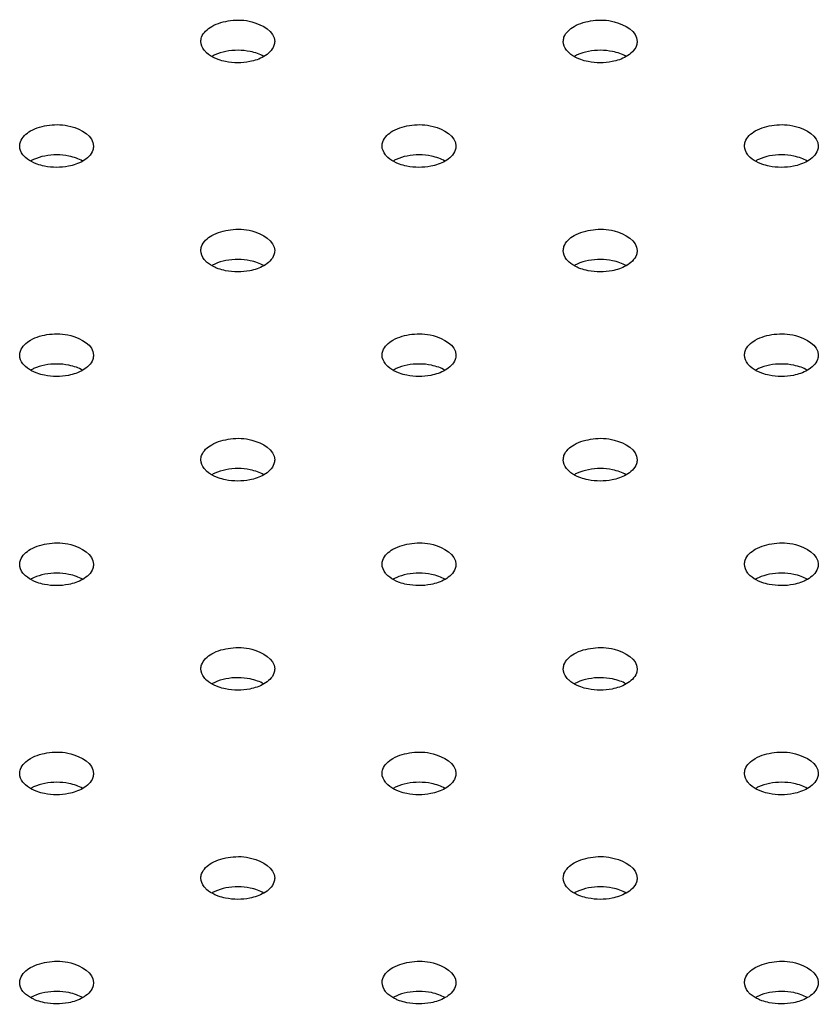
# Model space of a CAD drawing. Units: millimetres. Extents: x 111 to 862, y 462 to 897.
# Drawn here: x 450 to 488, y 516 to 564 of the extents above; entities that cross this region are included whole.
import ezdxf

# ---------------------------------------------------------------- set-up
doc = ezdxf.new("R2010")
doc.units = ezdxf.units.MM
doc.header["$LTSCALE"] = 88.359157
doc.layers.get('0').update_dxf_attribs({"linetype": 'CONTINUOUS'})

msp = doc.modelspace()

# ---------------------------------------------------------------- linework, layer by layer
at = {"color": 7, "linetype": 'Continuous'}
for points, knots in [([(458.875, 563.509), (459.154, 563.67), (459.833, 563.841), (460.935, 563.828), (461.948, 563.263), (461.948, 562.774)], [0, 0, 0, 0, 0.277739, 0.577408, 1, 1, 1, 1]), ([(476.553, 563.509), (476.832, 563.67), (477.511, 563.841), (478.613, 563.828), (479.626, 563.264), (479.626, 562.774)], [0, 0, 0, 0, 0.277739, 0.577408, 1, 1, 1, 1]), ([(458.348, 562.774), (458.348, 562.843), (458.404, 563.155), (458.666, 563.388), (458.875, 563.509)], [0, 0, 0, 0, 0.220837, 1, 1, 1, 1]), ([(476.026, 562.774), (476.026, 562.843), (476.081, 563.155), (476.344, 563.388), (476.553, 563.509)], [0, 0, 0, 0, 0.220837, 1, 1, 1, 1]), ([(458.628, 562.217), (458.585, 562.257), (458.439, 562.409), (458.348, 562.622), (458.348, 562.774)], [0, 0, 0, 0, 0.279154, 1, 1, 1, 1]), ([(461.948, 562.774), (461.948, 562.706), (461.893, 562.393), (461.63, 562.16), (461.421, 562.039)], [0, 0, 0, 0, 0.220837, 1, 1, 1, 1]), ([(476.306, 562.217), (476.262, 562.257), (476.117, 562.409), (476.026, 562.622), (476.026, 562.774)], [0, 0, 0, 0, 0.279154, 1, 1, 1, 1]), ([(479.626, 562.774), (479.626, 562.706), (479.571, 562.393), (479.308, 562.16), (479.099, 562.039)], [0, 0, 0, 0, 0.220837, 1, 1, 1, 1]), ([(459.197, 561.892), (459.141, 561.912), (458.938, 561.994), (458.746, 562.11), (458.628, 562.217)], [0, 0, 0, 0, 0.270863, 1, 1, 1, 1]), ([(459.57, 562.289), (459.385, 562.252), (459.145, 562.18), (458.925, 562.068), (458.875, 562.039)], [0, 0, 0, 0, 0.767236, 1, 1, 1, 1]), ([(461.112, 562.182), (460.995, 562.225), (460.494, 562.362), (459.957, 562.364), (459.57, 562.289)], [0, 0, 0, 0, 0.240431, 1, 1, 1, 1]), ([(476.874, 561.892), (476.818, 561.912), (476.616, 561.994), (476.424, 562.11), (476.306, 562.217)], [0, 0, 0, 0, 0.270863, 1, 1, 1, 1]), ([(477.248, 562.289), (477.062, 562.252), (476.823, 562.18), (476.603, 562.068), (476.553, 562.039)], [0, 0, 0, 0, 0.767236, 1, 1, 1, 1]), ([(478.79, 562.182), (478.673, 562.225), (478.172, 562.363), (477.635, 562.364), (477.248, 562.289)], [0, 0, 0, 0, 0.240431, 1, 1, 1, 1]), ([(460.731, 561.791), (460.347, 561.715), (459.813, 561.715), (459.314, 561.85), (459.197, 561.892)], [0, 0, 0, 0, 0.759178, 1, 1, 1, 1]), ([(478.409, 561.791), (478.025, 561.715), (477.49, 561.715), (476.991, 561.85), (476.874, 561.892)], [0, 0, 0, 0, 0.759178, 1, 1, 1, 1]), ([(449.51, 557.671), (449.51, 557.74), (449.565, 558.052), (449.827, 558.285), (450.037, 558.406)], [0, 0, 0, 0, 0.220837, 1, 1, 1, 1]), ([(450.037, 558.406), (450.315, 558.567), (450.995, 558.738), (452.096, 558.725), (453.11, 558.16), (453.109, 557.671)], [0, 0, 0, 0, 0.277739, 0.577408, 1, 1, 1, 1]), ([(467.187, 557.671), (467.187, 557.74), (467.242, 558.052), (467.505, 558.285), (467.714, 558.406)], [0, 0, 0, 0, 0.220837, 1, 1, 1, 1]), ([(467.714, 558.406), (467.993, 558.567), (468.672, 558.738), (469.774, 558.725), (470.787, 558.16), (470.787, 557.671)], [0, 0, 0, 0, 0.277739, 0.577408, 1, 1, 1, 1]), ([(484.865, 557.671), (484.865, 557.74), (484.92, 558.052), (485.183, 558.285), (485.392, 558.406)], [0, 0, 0, 0, 0.220837, 1, 1, 1, 1]), ([(485.392, 558.406), (485.671, 558.567), (486.35, 558.738), (487.452, 558.725), (488.465, 558.161), (488.465, 557.671)], [0, 0, 0, 0, 0.277739, 0.577408, 1, 1, 1, 1]), ([(449.79, 557.114), (449.746, 557.154), (449.601, 557.306), (449.51, 557.519), (449.51, 557.671)], [0, 0, 0, 0, 0.279154, 1, 1, 1, 1]), ([(453.109, 557.671), (453.109, 557.602), (453.054, 557.29), (452.792, 557.057), (452.582, 556.936)], [0, 0, 0, 0, 0.220837, 1, 1, 1, 1]), ([(467.467, 557.114), (467.424, 557.154), (467.278, 557.306), (467.187, 557.519), (467.187, 557.671)], [0, 0, 0, 0, 0.279154, 1, 1, 1, 1]), ([(470.787, 557.671), (470.787, 557.603), (470.732, 557.29), (470.469, 557.057), (470.26, 556.936)], [0, 0, 0, 0, 0.220837, 1, 1, 1, 1]), ([(485.145, 557.114), (485.101, 557.154), (484.956, 557.306), (484.865, 557.519), (484.865, 557.671)], [0, 0, 0, 0, 0.279154, 1, 1, 1, 1]), ([(488.465, 557.671), (488.465, 557.603), (488.41, 557.29), (488.147, 557.057), (487.938, 556.936)], [0, 0, 0, 0, 0.220837, 1, 1, 1, 1]), ([(450.358, 556.789), (450.302, 556.809), (450.099, 556.891), (449.908, 557.007), (449.79, 557.114)], [0, 0, 0, 0, 0.270863, 1, 1, 1, 1]), ([(450.731, 557.185), (450.546, 557.149), (450.307, 557.077), (450.086, 556.965), (450.037, 556.936)], [0, 0, 0, 0, 0.767236, 1, 1, 1, 1]), ([(452.274, 557.079), (452.156, 557.122), (451.655, 557.259), (451.118, 557.261), (450.731, 557.185)], [0, 0, 0, 0, 0.240431, 1, 1, 1, 1]), ([(468.035, 556.789), (467.98, 556.809), (467.777, 556.891), (467.585, 557.007), (467.467, 557.114)], [0, 0, 0, 0, 0.270863, 1, 1, 1, 1]), ([(468.409, 557.185), (468.223, 557.149), (467.984, 557.077), (467.764, 556.965), (467.714, 556.936)], [0, 0, 0, 0, 0.767236, 1, 1, 1, 1]), ([(469.951, 557.079), (469.834, 557.122), (469.333, 557.259), (468.796, 557.261), (468.409, 557.185)], [0, 0, 0, 0, 0.240431, 1, 1, 1, 1]), ([(485.713, 556.789), (485.657, 556.809), (485.455, 556.891), (485.263, 557.007), (485.145, 557.114)], [0, 0, 0, 0, 0.270863, 1, 1, 1, 1]), ([(486.087, 557.186), (485.901, 557.149), (485.662, 557.077), (485.442, 556.965), (485.392, 556.936)], [0, 0, 0, 0, 0.767236, 1, 1, 1, 1]), ([(487.629, 557.079), (487.512, 557.122), (487.011, 557.26), (486.473, 557.261), (486.087, 557.186)], [0, 0, 0, 0, 0.240431, 1, 1, 1, 1]), ([(451.892, 556.688), (451.508, 556.612), (450.974, 556.612), (450.475, 556.747), (450.358, 556.789)], [0, 0, 0, 0, 0.759178, 1, 1, 1, 1]), ([(469.57, 556.688), (469.186, 556.612), (468.652, 556.612), (468.152, 556.747), (468.035, 556.789)], [0, 0, 0, 0, 0.759178, 1, 1, 1, 1]), ([(487.248, 556.688), (486.863, 556.612), (486.329, 556.612), (485.83, 556.747), (485.713, 556.789)], [0, 0, 0, 0, 0.759178, 1, 1, 1, 1]), ([(458.876, 553.303), (459.154, 553.464), (459.834, 553.635), (460.935, 553.622), (461.948, 553.057), (461.948, 552.568)], [0, 0, 0, 0, 0.277739, 0.577408, 1, 1, 1, 1]), ([(476.553, 553.303), (476.832, 553.464), (477.511, 553.635), (478.613, 553.622), (479.626, 553.057), (479.626, 552.568)], [0, 0, 0, 0, 0.277739, 0.577408, 1, 1, 1, 1]), ([(458.348, 552.568), (458.348, 552.637), (458.404, 552.949), (458.666, 553.182), (458.876, 553.303)], [0, 0, 0, 0, 0.220837, 1, 1, 1, 1]), ([(476.026, 552.568), (476.026, 552.637), (476.081, 552.949), (476.344, 553.182), (476.553, 553.303)], [0, 0, 0, 0, 0.220837, 1, 1, 1, 1]), ([(458.628, 552.011), (458.585, 552.051), (458.439, 552.203), (458.348, 552.416), (458.348, 552.568)], [0, 0, 0, 0, 0.279154, 1, 1, 1, 1]), ([(461.112, 551.976), (460.995, 552.019), (460.494, 552.156), (459.957, 552.158), (459.57, 552.082)], [0, 0, 0, 0, 0.240431, 1, 1, 1, 1]), ([(461.948, 552.568), (461.948, 552.499), (461.893, 552.187), (461.631, 551.954), (461.421, 551.833)], [0, 0, 0, 0, 0.220837, 1, 1, 1, 1]), ([(476.306, 552.011), (476.263, 552.051), (476.117, 552.203), (476.026, 552.416), (476.026, 552.568)], [0, 0, 0, 0, 0.279154, 1, 1, 1, 1]), ([(478.79, 551.976), (478.673, 552.019), (478.172, 552.156), (477.635, 552.158), (477.248, 552.082)], [0, 0, 0, 0, 0.240431, 1, 1, 1, 1]), ([(479.626, 552.568), (479.626, 552.5), (479.571, 552.187), (479.308, 551.954), (479.099, 551.833)], [0, 0, 0, 0, 0.220837, 1, 1, 1, 1]), ([(459.197, 551.686), (459.141, 551.706), (458.938, 551.788), (458.746, 551.904), (458.628, 552.011)], [0, 0, 0, 0, 0.270863, 1, 1, 1, 1]), ([(459.57, 552.082), (459.385, 552.046), (459.145, 551.974), (458.925, 551.862), (458.876, 551.833)], [0, 0, 0, 0, 0.767236, 1, 1, 1, 1]), ([(460.731, 551.585), (460.347, 551.509), (459.813, 551.509), (459.314, 551.644), (459.197, 551.686)], [0, 0, 0, 0, 0.759178, 1, 1, 1, 1]), ([(476.874, 551.686), (476.819, 551.706), (476.616, 551.788), (476.424, 551.904), (476.306, 552.011)], [0, 0, 0, 0, 0.270863, 1, 1, 1, 1]), ([(477.248, 552.082), (477.062, 552.046), (476.823, 551.974), (476.603, 551.862), (476.553, 551.833)], [0, 0, 0, 0, 0.767236, 1, 1, 1, 1]), ([(478.409, 551.585), (478.025, 551.509), (477.49, 551.509), (476.991, 551.644), (476.874, 551.686)], [0, 0, 0, 0, 0.759178, 1, 1, 1, 1]), ([(450.037, 548.2), (450.315, 548.361), (450.995, 548.532), (452.096, 548.519), (453.11, 547.954), (453.11, 547.465)], [0, 0, 0, 0, 0.277739, 0.577408, 1, 1, 1, 1]), ([(467.714, 548.2), (467.993, 548.361), (468.672, 548.532), (469.774, 548.519), (470.787, 547.954), (470.787, 547.465)], [0, 0, 0, 0, 0.277739, 0.577408, 1, 1, 1, 1]), ([(485.392, 548.2), (485.671, 548.361), (486.35, 548.532), (487.452, 548.519), (488.465, 547.954), (488.465, 547.465)], [0, 0, 0, 0, 0.277739, 0.577408, 1, 1, 1, 1]), ([(449.51, 547.465), (449.51, 547.533), (449.565, 547.846), (449.827, 548.079), (450.037, 548.2)], [0, 0, 0, 0, 0.220837, 1, 1, 1, 1]), ([(467.187, 547.465), (467.187, 547.533), (467.242, 547.846), (467.505, 548.079), (467.714, 548.2)], [0, 0, 0, 0, 0.220837, 1, 1, 1, 1]), ([(484.865, 547.465), (484.865, 547.534), (484.92, 547.846), (485.183, 548.079), (485.392, 548.2)], [0, 0, 0, 0, 0.220837, 1, 1, 1, 1]), ([(449.79, 546.908), (449.746, 546.948), (449.601, 547.1), (449.51, 547.313), (449.51, 547.465)], [0, 0, 0, 0, 0.279154, 1, 1, 1, 1]), ([(453.11, 547.465), (453.109, 547.396), (453.054, 547.084), (452.792, 546.851), (452.582, 546.73)], [0, 0, 0, 0, 0.220837, 1, 1, 1, 1]), ([(467.467, 546.908), (467.424, 546.948), (467.278, 547.1), (467.187, 547.313), (467.187, 547.465)], [0, 0, 0, 0, 0.279154, 1, 1, 1, 1]), ([(470.787, 547.465), (470.787, 547.396), (470.732, 547.084), (470.469, 546.851), (470.26, 546.73)], [0, 0, 0, 0, 0.220837, 1, 1, 1, 1]), ([(485.145, 546.908), (485.101, 546.948), (484.956, 547.1), (484.865, 547.313), (484.865, 547.465)], [0, 0, 0, 0, 0.279154, 1, 1, 1, 1]), ([(488.465, 547.465), (488.465, 547.397), (488.41, 547.084), (488.147, 546.851), (487.938, 546.73)], [0, 0, 0, 0, 0.220837, 1, 1, 1, 1]), ([(450.358, 546.583), (450.302, 546.603), (450.099, 546.685), (449.908, 546.801), (449.79, 546.908)], [0, 0, 0, 0, 0.270863, 1, 1, 1, 1]), ([(450.732, 546.979), (450.546, 546.943), (450.307, 546.871), (450.086, 546.759), (450.037, 546.73)], [0, 0, 0, 0, 0.767236, 1, 1, 1, 1]), ([(452.274, 546.873), (452.157, 546.916), (451.655, 547.053), (451.118, 547.055), (450.732, 546.979)], [0, 0, 0, 0, 0.240431, 1, 1, 1, 1]), ([(468.036, 546.583), (467.98, 546.603), (467.777, 546.685), (467.585, 546.801), (467.467, 546.908)], [0, 0, 0, 0, 0.270863, 1, 1, 1, 1]), ([(468.409, 546.979), (468.224, 546.943), (467.984, 546.871), (467.764, 546.759), (467.714, 546.73)], [0, 0, 0, 0, 0.767236, 1, 1, 1, 1]), ([(469.951, 546.873), (469.834, 546.916), (469.333, 547.053), (468.796, 547.055), (468.409, 546.979)], [0, 0, 0, 0, 0.240431, 1, 1, 1, 1]), ([(485.713, 546.583), (485.657, 546.603), (485.455, 546.685), (485.263, 546.801), (485.145, 546.908)], [0, 0, 0, 0, 0.270863, 1, 1, 1, 1]), ([(486.087, 546.979), (485.901, 546.943), (485.662, 546.871), (485.442, 546.759), (485.392, 546.73)], [0, 0, 0, 0, 0.767236, 1, 1, 1, 1]), ([(487.629, 546.873), (487.512, 546.916), (487.011, 547.053), (486.473, 547.055), (486.087, 546.979)], [0, 0, 0, 0, 0.240431, 1, 1, 1, 1]), ([(451.892, 546.482), (451.508, 546.406), (450.974, 546.406), (450.475, 546.541), (450.358, 546.583)], [0, 0, 0, 0, 0.759178, 1, 1, 1, 1]), ([(469.57, 546.482), (469.186, 546.406), (468.652, 546.406), (468.152, 546.541), (468.036, 546.583)], [0, 0, 0, 0, 0.759178, 1, 1, 1, 1]), ([(487.248, 546.482), (486.863, 546.406), (486.329, 546.406), (485.83, 546.541), (485.713, 546.583)], [0, 0, 0, 0, 0.759178, 1, 1, 1, 1]), ([(458.349, 542.362), (458.349, 542.43), (458.404, 542.743), (458.666, 542.976), (458.876, 543.097)], [0, 0, 0, 0, 0.220837, 1, 1, 1, 1]), ([(458.876, 543.097), (459.154, 543.258), (459.834, 543.429), (460.935, 543.416), (461.948, 542.851), (461.948, 542.362)], [0, 0, 0, 0, 0.277739, 0.577408, 1, 1, 1, 1]), ([(476.026, 542.362), (476.026, 542.43), (476.081, 542.743), (476.344, 542.976), (476.553, 543.097)], [0, 0, 0, 0, 0.220837, 1, 1, 1, 1]), ([(476.553, 543.097), (476.832, 543.258), (477.511, 543.429), (478.613, 543.416), (479.626, 542.851), (479.626, 542.362)], [0, 0, 0, 0, 0.277739, 0.577408, 1, 1, 1, 1]), ([(458.628, 541.805), (458.585, 541.845), (458.44, 541.997), (458.348, 542.21), (458.349, 542.362)], [0, 0, 0, 0, 0.279154, 1, 1, 1, 1]), ([(461.948, 542.362), (461.948, 542.293), (461.893, 541.981), (461.631, 541.748), (461.421, 541.627)], [0, 0, 0, 0, 0.220837, 1, 1, 1, 1]), ([(476.306, 541.805), (476.263, 541.845), (476.117, 541.997), (476.026, 542.21), (476.026, 542.362)], [0, 0, 0, 0, 0.279154, 1, 1, 1, 1]), ([(479.626, 542.362), (479.626, 542.293), (479.571, 541.981), (479.308, 541.748), (479.099, 541.627)], [0, 0, 0, 0, 0.220837, 1, 1, 1, 1]), ([(459.197, 541.48), (459.141, 541.5), (458.938, 541.582), (458.747, 541.698), (458.628, 541.805)], [0, 0, 0, 0, 0.270863, 1, 1, 1, 1]), ([(459.57, 541.876), (459.385, 541.84), (459.145, 541.768), (458.925, 541.656), (458.876, 541.627)], [0, 0, 0, 0, 0.767236, 1, 1, 1, 1]), ([(461.112, 541.77), (460.995, 541.813), (460.494, 541.95), (459.957, 541.952), (459.57, 541.876)], [0, 0, 0, 0, 0.240431, 1, 1, 1, 1]), ([(476.874, 541.48), (476.819, 541.5), (476.616, 541.582), (476.424, 541.698), (476.306, 541.805)], [0, 0, 0, 0, 0.270863, 1, 1, 1, 1]), ([(477.248, 541.876), (477.062, 541.84), (476.823, 541.768), (476.603, 541.656), (476.553, 541.627)], [0, 0, 0, 0, 0.767236, 1, 1, 1, 1]), ([(478.79, 541.77), (478.673, 541.813), (478.172, 541.95), (477.635, 541.952), (477.248, 541.876)], [0, 0, 0, 0, 0.240431, 1, 1, 1, 1]), ([(460.731, 541.379), (460.347, 541.303), (459.813, 541.303), (459.314, 541.438), (459.197, 541.48)], [0, 0, 0, 0, 0.759178, 1, 1, 1, 1]), ([(478.409, 541.379), (478.025, 541.303), (477.49, 541.303), (476.991, 541.438), (476.874, 541.48)], [0, 0, 0, 0, 0.759178, 1, 1, 1, 1]), ([(450.037, 537.994), (450.315, 538.155), (450.995, 538.326), (452.096, 538.313), (453.11, 537.748), (453.11, 537.259)], [0, 0, 0, 0, 0.277739, 0.577408, 1, 1, 1, 1]), ([(467.715, 537.994), (467.993, 538.155), (468.672, 538.326), (469.774, 538.313), (470.787, 537.748), (470.787, 537.259)], [0, 0, 0, 0, 0.277739, 0.577408, 1, 1, 1, 1]), ([(485.392, 537.994), (485.671, 538.155), (486.35, 538.326), (487.452, 538.313), (488.465, 537.748), (488.465, 537.259)], [0, 0, 0, 0, 0.277739, 0.577408, 1, 1, 1, 1]), ([(449.51, 537.259), (449.51, 537.327), (449.565, 537.64), (449.827, 537.873), (450.037, 537.994)], [0, 0, 0, 0, 0.220837, 1, 1, 1, 1]), ([(467.187, 537.259), (467.187, 537.327), (467.243, 537.64), (467.505, 537.873), (467.715, 537.994)], [0, 0, 0, 0, 0.220837, 1, 1, 1, 1]), ([(484.865, 537.259), (484.865, 537.327), (484.92, 537.64), (485.183, 537.873), (485.392, 537.994)], [0, 0, 0, 0, 0.220837, 1, 1, 1, 1]), ([(449.79, 536.702), (449.746, 536.742), (449.601, 536.894), (449.51, 537.107), (449.51, 537.259)], [0, 0, 0, 0, 0.279154, 1, 1, 1, 1]), ([(453.11, 537.259), (453.11, 537.19), (453.054, 536.878), (452.792, 536.645), (452.582, 536.524)], [0, 0, 0, 0, 0.220837, 1, 1, 1, 1]), ([(467.467, 536.702), (467.424, 536.742), (467.278, 536.894), (467.187, 537.107), (467.187, 537.259)], [0, 0, 0, 0, 0.279154, 1, 1, 1, 1]), ([(470.787, 537.259), (470.787, 537.19), (470.732, 536.878), (470.469, 536.645), (470.26, 536.524)], [0, 0, 0, 0, 0.220837, 1, 1, 1, 1]), ([(485.145, 536.702), (485.101, 536.742), (484.956, 536.894), (484.865, 537.107), (484.865, 537.259)], [0, 0, 0, 0, 0.279154, 1, 1, 1, 1]), ([(488.465, 537.259), (488.465, 537.19), (488.41, 536.878), (488.147, 536.645), (487.938, 536.524)], [0, 0, 0, 0, 0.220837, 1, 1, 1, 1]), ([(450.732, 536.773), (450.546, 536.737), (450.307, 536.665), (450.087, 536.553), (450.037, 536.524)], [0, 0, 0, 0, 0.767236, 1, 1, 1, 1]), ([(452.274, 536.667), (452.157, 536.71), (451.655, 536.847), (451.118, 536.849), (450.732, 536.773)], [0, 0, 0, 0, 0.240431, 1, 1, 1, 1]), ([(468.409, 536.773), (468.224, 536.737), (467.984, 536.665), (467.764, 536.553), (467.715, 536.524)], [0, 0, 0, 0, 0.767236, 1, 1, 1, 1]), ([(469.951, 536.667), (469.834, 536.71), (469.333, 536.847), (468.796, 536.849), (468.409, 536.773)], [0, 0, 0, 0, 0.240431, 1, 1, 1, 1]), ([(486.087, 536.773), (485.901, 536.737), (485.662, 536.665), (485.442, 536.553), (485.392, 536.524)], [0, 0, 0, 0, 0.767236, 1, 1, 1, 1]), ([(487.629, 536.667), (487.512, 536.71), (487.011, 536.847), (486.474, 536.849), (486.087, 536.773)], [0, 0, 0, 0, 0.240431, 1, 1, 1, 1]), ([(450.358, 536.377), (450.302, 536.397), (450.099, 536.479), (449.908, 536.595), (449.79, 536.702)], [0, 0, 0, 0, 0.270863, 1, 1, 1, 1]), ([(451.892, 536.276), (451.508, 536.199), (450.974, 536.2), (450.475, 536.335), (450.358, 536.377)], [0, 0, 0, 0, 0.759178, 1, 1, 1, 1]), ([(468.036, 536.377), (467.98, 536.397), (467.777, 536.479), (467.585, 536.595), (467.467, 536.702)], [0, 0, 0, 0, 0.270863, 1, 1, 1, 1]), ([(469.57, 536.276), (469.186, 536.2), (468.652, 536.2), (468.153, 536.335), (468.036, 536.377)], [0, 0, 0, 0, 0.759178, 1, 1, 1, 1]), ([(485.713, 536.377), (485.657, 536.397), (485.455, 536.479), (485.263, 536.595), (485.145, 536.702)], [0, 0, 0, 0, 0.270863, 1, 1, 1, 1]), ([(487.248, 536.276), (486.864, 536.2), (486.329, 536.2), (485.83, 536.335), (485.713, 536.377)], [0, 0, 0, 0, 0.759178, 1, 1, 1, 1]), ([(458.349, 532.156), (458.349, 532.224), (458.404, 532.537), (458.666, 532.77), (458.876, 532.891)], [0, 0, 0, 0, 0.220837, 1, 1, 1, 1]), ([(458.876, 532.891), (459.154, 533.052), (459.834, 533.223), (460.935, 533.21), (461.949, 532.645), (461.948, 532.156)], [0, 0, 0, 0, 0.277739, 0.577408, 1, 1, 1, 1]), ([(476.026, 532.156), (476.026, 532.224), (476.081, 532.537), (476.344, 532.77), (476.553, 532.891)], [0, 0, 0, 0, 0.220837, 1, 1, 1, 1]), ([(476.553, 532.891), (476.832, 533.052), (477.511, 533.223), (478.613, 533.21), (479.626, 532.645), (479.626, 532.156)], [0, 0, 0, 0, 0.277739, 0.577408, 1, 1, 1, 1]), ([(458.629, 531.599), (458.585, 531.639), (458.44, 531.791), (458.349, 532.004), (458.349, 532.156)], [0, 0, 0, 0, 0.279154, 1, 1, 1, 1]), ([(461.948, 532.156), (461.948, 532.087), (461.893, 531.775), (461.631, 531.542), (461.421, 531.421)], [0, 0, 0, 0, 0.220837, 1, 1, 1, 1]), ([(476.306, 531.599), (476.263, 531.639), (476.117, 531.791), (476.026, 532.004), (476.026, 532.156)], [0, 0, 0, 0, 0.279154, 1, 1, 1, 1]), ([(479.626, 532.156), (479.626, 532.087), (479.571, 531.775), (479.308, 531.542), (479.099, 531.421)], [0, 0, 0, 0, 0.220837, 1, 1, 1, 1]), ([(459.197, 531.274), (459.141, 531.294), (458.938, 531.376), (458.747, 531.492), (458.629, 531.599)], [0, 0, 0, 0, 0.270863, 1, 1, 1, 1]), ([(459.57, 531.67), (459.385, 531.634), (459.146, 531.562), (458.925, 531.45), (458.876, 531.421)], [0, 0, 0, 0, 0.767236, 1, 1, 1, 1]), ([(461.113, 531.564), (460.995, 531.607), (460.494, 531.744), (459.957, 531.746), (459.57, 531.67)], [0, 0, 0, 0, 0.240431, 1, 1, 1, 1]), ([(476.875, 531.274), (476.819, 531.294), (476.616, 531.376), (476.424, 531.492), (476.306, 531.599)], [0, 0, 0, 0, 0.270863, 1, 1, 1, 1]), ([(477.248, 531.67), (477.062, 531.634), (476.823, 531.562), (476.603, 531.45), (476.553, 531.421)], [0, 0, 0, 0, 0.767236, 1, 1, 1, 1]), ([(478.79, 531.564), (478.673, 531.607), (478.172, 531.744), (477.635, 531.746), (477.248, 531.67)], [0, 0, 0, 0, 0.240431, 1, 1, 1, 1]), ([(460.731, 531.173), (460.347, 531.096), (459.813, 531.097), (459.314, 531.232), (459.197, 531.274)], [0, 0, 0, 0, 0.759178, 1, 1, 1, 1]), ([(478.409, 531.173), (478.025, 531.097), (477.491, 531.097), (476.991, 531.232), (476.875, 531.274)], [0, 0, 0, 0, 0.759178, 1, 1, 1, 1]), ([(450.037, 527.788), (450.315, 527.948), (450.995, 528.12), (452.097, 528.106), (453.11, 527.542), (453.11, 527.053)], [0, 0, 0, 0, 0.277739, 0.577408, 1, 1, 1, 1]), ([(467.715, 527.788), (467.993, 527.949), (468.673, 528.12), (469.774, 528.107), (470.787, 527.542), (470.787, 527.053)], [0, 0, 0, 0, 0.277739, 0.577408, 1, 1, 1, 1]), ([(485.392, 527.788), (485.671, 527.949), (486.35, 528.12), (487.452, 528.107), (488.465, 527.542), (488.465, 527.053)], [0, 0, 0, 0, 0.277739, 0.577408, 1, 1, 1, 1]), ([(449.51, 527.053), (449.51, 527.121), (449.565, 527.434), (449.828, 527.667), (450.037, 527.788)], [0, 0, 0, 0, 0.220837, 1, 1, 1, 1]), ([(467.187, 527.053), (467.187, 527.121), (467.243, 527.434), (467.505, 527.667), (467.715, 527.788)], [0, 0, 0, 0, 0.220837, 1, 1, 1, 1]), ([(484.865, 527.053), (484.865, 527.121), (484.92, 527.434), (485.183, 527.667), (485.392, 527.788)], [0, 0, 0, 0, 0.220837, 1, 1, 1, 1]), ([(449.79, 526.496), (449.746, 526.536), (449.601, 526.688), (449.51, 526.901), (449.51, 527.053)], [0, 0, 0, 0, 0.279154, 1, 1, 1, 1]), ([(452.274, 526.461), (452.157, 526.504), (451.656, 526.641), (451.118, 526.643), (450.732, 526.567)], [0, 0, 0, 0, 0.240431, 1, 1, 1, 1]), ([(453.11, 527.053), (453.11, 526.984), (453.054, 526.672), (452.792, 526.439), (452.583, 526.318)], [0, 0, 0, 0, 0.220837, 1, 1, 1, 1]), ([(467.467, 526.496), (467.424, 526.536), (467.278, 526.688), (467.187, 526.901), (467.187, 527.053)], [0, 0, 0, 0, 0.279154, 1, 1, 1, 1]), ([(469.951, 526.461), (469.834, 526.504), (469.333, 526.641), (468.796, 526.643), (468.409, 526.567)], [0, 0, 0, 0, 0.240431, 1, 1, 1, 1]), ([(470.787, 527.053), (470.787, 526.984), (470.732, 526.672), (470.47, 526.439), (470.26, 526.318)], [0, 0, 0, 0, 0.220837, 1, 1, 1, 1]), ([(485.145, 526.496), (485.102, 526.536), (484.956, 526.688), (484.865, 526.901), (484.865, 527.053)], [0, 0, 0, 0, 0.279154, 1, 1, 1, 1]), ([(487.629, 526.461), (487.512, 526.504), (487.011, 526.641), (486.474, 526.643), (486.087, 526.567)], [0, 0, 0, 0, 0.240431, 1, 1, 1, 1]), ([(488.465, 527.053), (488.465, 526.984), (488.41, 526.672), (488.147, 526.439), (487.938, 526.318)], [0, 0, 0, 0, 0.220837, 1, 1, 1, 1]), ([(450.358, 526.171), (450.302, 526.191), (450.099, 526.273), (449.908, 526.389), (449.79, 526.496)], [0, 0, 0, 0, 0.270863, 1, 1, 1, 1]), ([(450.732, 526.567), (450.546, 526.531), (450.307, 526.459), (450.087, 526.347), (450.037, 526.318)], [0, 0, 0, 0, 0.767236, 1, 1, 1, 1]), ([(451.893, 526.07), (451.508, 525.993), (450.974, 525.994), (450.475, 526.129), (450.358, 526.171)], [0, 0, 0, 0, 0.759178, 1, 1, 1, 1]), ([(468.036, 526.171), (467.98, 526.191), (467.777, 526.273), (467.586, 526.389), (467.467, 526.496)], [0, 0, 0, 0, 0.270863, 1, 1, 1, 1]), ([(468.409, 526.567), (468.224, 526.531), (467.984, 526.459), (467.764, 526.347), (467.715, 526.318)], [0, 0, 0, 0, 0.767236, 1, 1, 1, 1]), ([(469.57, 526.07), (469.186, 525.993), (468.652, 525.994), (468.153, 526.129), (468.036, 526.171)], [0, 0, 0, 0, 0.759178, 1, 1, 1, 1]), ([(485.713, 526.171), (485.658, 526.191), (485.455, 526.273), (485.263, 526.389), (485.145, 526.496)], [0, 0, 0, 0, 0.270863, 1, 1, 1, 1]), ([(486.087, 526.567), (485.901, 526.531), (485.662, 526.459), (485.442, 526.347), (485.392, 526.318)], [0, 0, 0, 0, 0.767236, 1, 1, 1, 1]), ([(487.248, 526.07), (486.864, 525.994), (486.329, 525.994), (485.83, 526.129), (485.713, 526.171)], [0, 0, 0, 0, 0.759178, 1, 1, 1, 1]), ([(458.876, 522.685), (459.154, 522.845), (459.834, 523.017), (460.935, 523.003), (461.949, 522.439), (461.949, 521.95)], [0, 0, 0, 0, 0.277739, 0.577408, 1, 1, 1, 1]), ([(476.553, 522.685), (476.832, 522.846), (477.511, 523.017), (478.613, 523.004), (479.626, 522.439), (479.626, 521.95)], [0, 0, 0, 0, 0.277739, 0.577408, 1, 1, 1, 1]), ([(458.349, 521.95), (458.349, 522.018), (458.404, 522.331), (458.666, 522.564), (458.876, 522.685)], [0, 0, 0, 0, 0.220837, 1, 1, 1, 1]), ([(476.026, 521.95), (476.026, 522.018), (476.081, 522.331), (476.344, 522.564), (476.553, 522.685)], [0, 0, 0, 0, 0.220837, 1, 1, 1, 1]), ([(458.629, 521.393), (458.585, 521.433), (458.44, 521.585), (458.349, 521.798), (458.349, 521.95)], [0, 0, 0, 0, 0.279154, 1, 1, 1, 1]), ([(461.949, 521.95), (461.948, 521.881), (461.893, 521.569), (461.631, 521.336), (461.421, 521.215)], [0, 0, 0, 0, 0.220837, 1, 1, 1, 1]), ([(476.306, 521.393), (476.263, 521.433), (476.117, 521.585), (476.026, 521.798), (476.026, 521.95)], [0, 0, 0, 0, 0.279154, 1, 1, 1, 1]), ([(479.626, 521.95), (479.626, 521.881), (479.571, 521.569), (479.308, 521.336), (479.099, 521.215)], [0, 0, 0, 0, 0.220837, 1, 1, 1, 1]), ([(459.197, 521.068), (459.141, 521.088), (458.938, 521.17), (458.747, 521.286), (458.629, 521.393)], [0, 0, 0, 0, 0.270863, 1, 1, 1, 1]), ([(459.571, 521.464), (459.385, 521.428), (459.146, 521.356), (458.926, 521.244), (458.876, 521.215)], [0, 0, 0, 0, 0.767236, 1, 1, 1, 1]), ([(461.113, 521.358), (460.996, 521.401), (460.494, 521.538), (459.957, 521.54), (459.571, 521.464)], [0, 0, 0, 0, 0.240431, 1, 1, 1, 1]), ([(476.875, 521.068), (476.819, 521.088), (476.616, 521.17), (476.424, 521.286), (476.306, 521.393)], [0, 0, 0, 0, 0.270863, 1, 1, 1, 1]), ([(477.248, 521.464), (477.063, 521.428), (476.823, 521.356), (476.603, 521.244), (476.553, 521.215)], [0, 0, 0, 0, 0.767236, 1, 1, 1, 1]), ([(478.79, 521.358), (478.673, 521.401), (478.172, 521.538), (477.635, 521.54), (477.248, 521.464)], [0, 0, 0, 0, 0.240431, 1, 1, 1, 1]), ([(460.731, 520.967), (460.347, 520.89), (459.813, 520.891), (459.314, 521.026), (459.197, 521.068)], [0, 0, 0, 0, 0.759178, 1, 1, 1, 1]), ([(478.409, 520.967), (478.025, 520.89), (477.491, 520.891), (476.992, 521.026), (476.875, 521.068)], [0, 0, 0, 0, 0.759178, 1, 1, 1, 1]), ([(449.51, 516.847), (449.51, 516.915), (449.565, 517.228), (449.828, 517.461), (450.037, 517.582)], [0, 0, 0, 0, 0.220837, 1, 1, 1, 1]), ([(450.037, 517.582), (450.316, 517.742), (450.995, 517.914), (452.097, 517.9), (453.11, 517.336), (453.11, 516.847)], [0, 0, 0, 0, 0.277739, 0.577408, 1, 1, 1, 1]), ([(467.188, 516.847), (467.188, 516.915), (467.243, 517.228), (467.505, 517.461), (467.715, 517.582)], [0, 0, 0, 0, 0.220837, 1, 1, 1, 1]), ([(467.715, 517.582), (467.993, 517.742), (468.673, 517.914), (469.774, 517.9), (470.788, 517.336), (470.787, 516.847)], [0, 0, 0, 0, 0.277739, 0.577408, 1, 1, 1, 1]), ([(484.865, 516.847), (484.865, 516.915), (484.92, 517.228), (485.183, 517.461), (485.392, 517.582)], [0, 0, 0, 0, 0.220837, 1, 1, 1, 1]), ([(485.392, 517.582), (485.671, 517.743), (486.35, 517.914), (487.452, 517.9), (488.465, 517.336), (488.465, 516.847)], [0, 0, 0, 0, 0.277739, 0.577408, 1, 1, 1, 1]), ([(449.79, 516.29), (449.746, 516.33), (449.601, 516.482), (449.51, 516.695), (449.51, 516.847)], [0, 0, 0, 0, 0.279154, 1, 1, 1, 1]), ([(453.11, 516.847), (453.11, 516.778), (453.055, 516.466), (452.792, 516.233), (452.583, 516.112)], [0, 0, 0, 0, 0.220837, 1, 1, 1, 1]), ([(467.467, 516.29), (467.424, 516.33), (467.279, 516.482), (467.187, 516.695), (467.188, 516.847)], [0, 0, 0, 0, 0.279154, 1, 1, 1, 1]), ([(470.787, 516.847), (470.787, 516.778), (470.732, 516.466), (470.47, 516.233), (470.26, 516.112)], [0, 0, 0, 0, 0.220837, 1, 1, 1, 1]), ([(485.145, 516.29), (485.102, 516.33), (484.956, 516.482), (484.865, 516.695), (484.865, 516.847)], [0, 0, 0, 0, 0.279154, 1, 1, 1, 1]), ([(488.465, 516.847), (488.465, 516.778), (488.41, 516.466), (488.147, 516.233), (487.938, 516.112)], [0, 0, 0, 0, 0.220837, 1, 1, 1, 1]), ([(450.358, 515.965), (450.302, 515.985), (450.099, 516.067), (449.908, 516.183), (449.79, 516.29)], [0, 0, 0, 0, 0.270863, 1, 1, 1, 1]), ([(450.732, 516.361), (450.546, 516.325), (450.307, 516.253), (450.087, 516.141), (450.037, 516.112)], [0, 0, 0, 0, 0.767236, 1, 1, 1, 1]), ([(452.274, 516.255), (452.157, 516.297), (451.656, 516.435), (451.118, 516.437), (450.732, 516.361)], [0, 0, 0, 0, 0.240431, 1, 1, 1, 1]), ([(468.036, 515.965), (467.98, 515.985), (467.777, 516.067), (467.586, 516.183), (467.467, 516.29)], [0, 0, 0, 0, 0.270863, 1, 1, 1, 1]), ([(468.409, 516.361), (468.224, 516.325), (467.984, 516.253), (467.764, 516.141), (467.715, 516.112)], [0, 0, 0, 0, 0.767236, 1, 1, 1, 1]), ([(469.952, 516.255), (469.834, 516.298), (469.333, 516.435), (468.796, 516.437), (468.409, 516.361)], [0, 0, 0, 0, 0.240431, 1, 1, 1, 1]), ([(485.713, 515.965), (485.658, 515.985), (485.455, 516.067), (485.263, 516.183), (485.145, 516.29)], [0, 0, 0, 0, 0.270863, 1, 1, 1, 1]), ([(486.087, 516.361), (485.901, 516.325), (485.662, 516.253), (485.442, 516.141), (485.392, 516.112)], [0, 0, 0, 0, 0.767236, 1, 1, 1, 1]), ([(487.629, 516.255), (487.512, 516.298), (487.011, 516.435), (486.474, 516.437), (486.087, 516.361)], [0, 0, 0, 0, 0.240431, 1, 1, 1, 1]), ([(451.893, 515.864), (451.508, 515.787), (450.974, 515.788), (450.475, 515.923), (450.358, 515.965)], [0, 0, 0, 0, 0.759178, 1, 1, 1, 1]), ([(469.57, 515.864), (469.186, 515.787), (468.652, 515.788), (468.153, 515.923), (468.036, 515.965)], [0, 0, 0, 0, 0.759178, 1, 1, 1, 1]), ([(487.248, 515.864), (486.864, 515.787), (486.329, 515.788), (485.83, 515.923), (485.713, 515.965)], [0, 0, 0, 0, 0.759178, 1, 1, 1, 1])]:
    msp.add_open_spline(points, degree=3, knots=knots, dxfattribs=at)
for points in [[(461.421, 562.039), (461.209, 561.917), (460.971, 561.838), (460.731, 561.791)], [(461.413, 562.043), (461.317, 562.098), (461.216, 562.144), (461.112, 562.182)], [(479.099, 562.039), (478.887, 561.917), (478.649, 561.838), (478.409, 561.791)], [(479.091, 562.044), (478.995, 562.098), (478.894, 562.144), (478.79, 562.182)], [(452.582, 556.936), (452.371, 556.814), (452.132, 556.735), (451.892, 556.688)], [(452.574, 556.94), (452.479, 556.995), (452.377, 557.041), (452.274, 557.079)], [(470.26, 556.936), (470.048, 556.814), (469.81, 556.735), (469.57, 556.688)], [(470.252, 556.94), (470.156, 556.995), (470.055, 557.041), (469.951, 557.079)], [(487.938, 556.936), (487.726, 556.814), (487.487, 556.735), (487.248, 556.688)], [(487.93, 556.94), (487.834, 556.995), (487.733, 557.041), (487.629, 557.079)], [(461.421, 551.833), (461.209, 551.711), (460.971, 551.632), (460.731, 551.585)], [(461.413, 551.837), (461.317, 551.892), (461.216, 551.938), (461.112, 551.976)], [(479.099, 551.833), (478.887, 551.711), (478.649, 551.632), (478.409, 551.585)], [(479.091, 551.837), (478.995, 551.892), (478.894, 551.938), (478.79, 551.976)], [(452.575, 546.734), (452.479, 546.789), (452.377, 546.835), (452.274, 546.873)], [(470.252, 546.734), (470.156, 546.789), (470.055, 546.835), (469.951, 546.873)], [(487.93, 546.734), (487.834, 546.789), (487.733, 546.835), (487.629, 546.873)], [(452.582, 546.73), (452.371, 546.608), (452.132, 546.529), (451.892, 546.482)], [(470.26, 546.73), (470.048, 546.608), (469.81, 546.529), (469.57, 546.482)], [(487.938, 546.73), (487.726, 546.608), (487.487, 546.529), (487.248, 546.482)], [(461.421, 541.627), (461.21, 541.505), (460.971, 541.426), (460.731, 541.379)], [(461.413, 541.631), (461.318, 541.686), (461.216, 541.732), (461.112, 541.77)], [(479.099, 541.627), (478.887, 541.505), (478.649, 541.426), (478.409, 541.379)], [(479.091, 541.631), (478.995, 541.686), (478.894, 541.732), (478.79, 541.77)], [(452.582, 536.524), (452.371, 536.402), (452.132, 536.323), (451.892, 536.276)], [(452.575, 536.528), (452.479, 536.583), (452.377, 536.629), (452.274, 536.667)], [(470.26, 536.524), (470.048, 536.402), (469.81, 536.323), (469.57, 536.276)], [(470.252, 536.528), (470.156, 536.583), (470.055, 536.629), (469.951, 536.667)], [(487.938, 536.524), (487.726, 536.402), (487.488, 536.323), (487.248, 536.276)], [(487.93, 536.528), (487.834, 536.583), (487.733, 536.629), (487.629, 536.667)], [(461.413, 531.425), (461.318, 531.48), (461.216, 531.526), (461.113, 531.564)], [(479.091, 531.425), (478.995, 531.48), (478.894, 531.526), (478.79, 531.564)], [(461.421, 531.421), (461.21, 531.299), (460.971, 531.22), (460.731, 531.173)], [(479.099, 531.421), (478.887, 531.299), (478.649, 531.22), (478.409, 531.173)], [(452.583, 526.318), (452.371, 526.196), (452.132, 526.117), (451.893, 526.07)], [(452.575, 526.322), (452.479, 526.377), (452.377, 526.423), (452.274, 526.461)], [(470.26, 526.318), (470.048, 526.196), (469.81, 526.117), (469.57, 526.07)], [(470.252, 526.322), (470.156, 526.377), (470.055, 526.423), (469.951, 526.461)], [(487.938, 526.318), (487.726, 526.196), (487.488, 526.117), (487.248, 526.07)], [(487.93, 526.322), (487.834, 526.377), (487.733, 526.423), (487.629, 526.461)], [(461.414, 521.219), (461.318, 521.274), (461.216, 521.32), (461.113, 521.358)], [(479.091, 521.219), (478.995, 521.274), (478.894, 521.32), (478.79, 521.358)], [(461.421, 521.215), (461.21, 521.093), (460.971, 521.014), (460.731, 520.967)], [(479.099, 521.215), (478.887, 521.093), (478.649, 521.014), (478.409, 520.967)], [(452.583, 516.112), (452.371, 515.99), (452.132, 515.911), (451.893, 515.864)], [(452.575, 516.116), (452.479, 516.171), (452.378, 516.217), (452.274, 516.255)], [(470.26, 516.112), (470.049, 515.99), (469.81, 515.911), (469.57, 515.864)], [(470.252, 516.116), (470.157, 516.171), (470.055, 516.217), (469.952, 516.255)], [(487.938, 516.112), (487.726, 515.99), (487.488, 515.911), (487.248, 515.864)], [(487.93, 516.116), (487.834, 516.171), (487.733, 516.217), (487.629, 516.255)]]:
    msp.add_open_spline(points, degree=3, dxfattribs=at)

doc.saveas('drawing.dxf')
